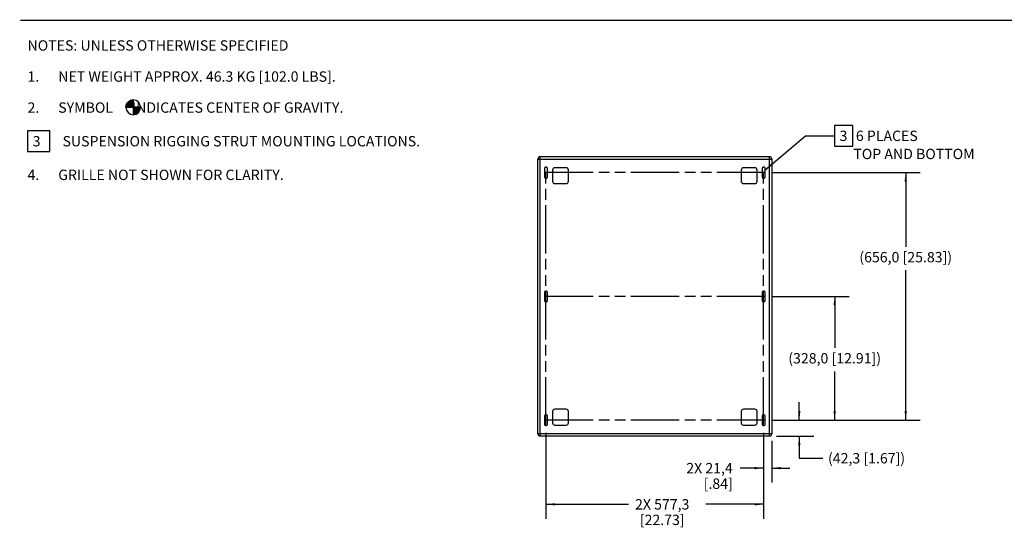
# Model space of a CAD drawing. Units: millimetres. Extents: x 77 to 5105, y -13 to 3276.
# Drawn here: x 77 to 2687, y 1928 to 3276 of the extents above; entities that cross this region are included whole.
import ezdxf

# ---------------------------------------------------------------- set-up
doc = ezdxf.new("R2010")
doc.units = ezdxf.units.MM
doc.header["$LTSCALE"] = 284.988
doc.linetypes.add('PHANTOM', pattern=[0.8, 0.45, -0.05, 0.1, -0.05, 0.1, -0.05])
doc.layers.get('0').update_dxf_attribs({"linetype": 'CONTINUOUS'})
doc.layers.add('7_ALL_ROUNDS', color=7, linetype='CONTINUOUS')
doc.layers.add('DEFAULT_3', color=7, linetype='PHANTOM')
doc.styles.get("Standard").update_dxf_attribs({"font": 'gothic.ttf'})
doc.dimstyles.new('DIMSTYLE_1', dxfattribs={"dimtxt": 27.432, "dimasz": 24, "dimexe": 3.174999999999998, "dimexo": 1.587499999999999, "dimgap": 1.143, "dimtad": 0, "dimtih": 1, "dimtoh": 1, "dimdec": 1, "dimzin": 4, "dimdsep": 46, "dimtxsty": 'STANDARD', "dimblk": '_FILLED', "dimblk1": '_FILLED', "dimblk2": '_FILLED', "dimcen": 0.09, "dimazin": 1, "dimtp": 0.02, "dimtm": 0.02, "dimtfac": 1, "dimtdec": 1, "dimtofl": 0, "dimtmove": 0, "dimatfit": 3, "dimldrblk": '_FILLED', "dimfxl": 1, "dimtolj": 1, "dimtzin": 4, "dimarcsym": 0})
doc.dimstyles.get("Standard").update_dxf_attribs({"dimtxt": 27.432, "dimasz": 24, "dimexe": 3.174999999999998, "dimexo": 1.587499999999999, "dimtad": 0, "dimtih": 1, "dimtoh": 1, "dimzin": 4, "dimdsep": 46, "dimtxsty": 'STANDARD', "dimblk": '_FILLED', "dimblk1": '_FILLED', "dimblk2": '_FILLED', "dimcen": 0.09, "dimazin": 1, "dimtol": 1, "dimtp": 0.02, "dimtm": 0.02, "dimtfac": 1, "dimtofl": 0, "dimtmove": 0, "dimatfit": 3, "dimldrblk": '_FILLED', "dimfxl": 1, "dimtolj": 1, "dimtzin": 4, "dimarcsym": 0})

# ---------------------------------------------------------------- blocks, each defined once
blk = doc.blocks.new('_FILLED')
at = {"color": 0, "linetype": 'ByBlock'}
blk.add_solid([(0, 0), (-1, 0.1275), (-1, -0.1275)], dxfattribs=at)
blk = doc.blocks.new('*D8')
at = {"color": 2, "linetype": 'Continuous'}
for p, q in [((2143.6987642814, 2214.9679347826), (2143.6987642814, 2262.9679347826)), ((2072.5470108696, 2214.9679347826), (2181.7987642814, 2214.9679347826)), ((2083.2720108696, 2172.6679347826), (2181.7987642814, 2172.6679347826)), ((2143.6987642814, 2172.6679347826), (2143.6987642814, 2114.0602007991)), ((2143.6987642814, 2114.0602007991), (2206.1827642814, 2114.0602007991))]:
    blk.add_line(p, q, dxfattribs=at)
at = {"color": 2, "linetype": 'Continuous', "xscale": 24, "yscale": 24, "zscale": 24}
for p, rotation in [((2143.6987642814, 2214.9679347826), 270), ((2143.6987642814, 2172.6679347826), 90)]:
    blk.add_blockref('_FILLED', p, dxfattribs=dict(at, rotation=rotation))
at = {"color": 2, "linetype": 'Continuous', "insert": (2219.8987642814, 2127.7762007991), "char_height": 27.432, "width": 230.9794795539, "attachment_point": 1, "line_spacing_factor": 0.9}
blk.add_mtext('(42,3{\\ftxt;\\W0.0001;\\H0.0001;\\~}{\\ftxt;\\W1.0;\\H27.432; }[1.67])', dxfattribs=at)
blk = doc.blocks.new('*D18')
at = {"color": 2, "linetype": 'Continuous'}
for p, q in [((2072.5470108696, 2542.9679347826), (2275.5961669944, 2542.9679347826)), ((2237.4961669944, 2542.9679347826), (2237.4961669944, 2406.3999347826)), ((2237.4961669944, 2214.9679347826), (2237.4961669944, 2344.0915983398)), ((2072.5470108696, 2214.9679347826), (2275.5961669944, 2214.9679347826))]:
    blk.add_line(p, q, dxfattribs=at)
at = {"color": 2, "linetype": 'Continuous', "xscale": 24, "yscale": 24, "zscale": 24}
for p, rotation in [((2237.4961669944, 2542.9679347826), 90), ((2237.4961669944, 2214.9679347826), 270)]:
    blk.add_blockref('_FILLED', p, dxfattribs=dict(at, rotation=rotation))
at = {"color": 2, "linetype": 'Continuous', "insert": (2237.4961669944, 2392.6839347826), "char_height": 27.432, "width": 273.4022007435, "attachment_point": 2, "line_spacing_factor": 0.9}
blk.add_mtext('(328,0{\\ftxt;\\W0.0001;\\H0.0001;\\~}{\\ftxt;\\W1.0;\\H27.432; }[12.91])', dxfattribs=at)
blk = doc.blocks.new('*D19')
at = {"color": 2, "linetype": 'Continuous'}
for p, q in [((2072.5470108696, 2870.9679347826), (2463.973878189501, 2870.9679347826)), ((2425.8738781895, 2870.9679347826), (2425.8738781895, 2674.3919369376)), ((2425.8738781895, 2214.9679347826), (2425.8738781895, 2612.0834822754)), ((2072.5470108696, 2214.9679347826), (2463.973878189501, 2214.9679347826))]:
    blk.add_line(p, q, dxfattribs=at)
at = {"color": 2, "linetype": 'Continuous', "xscale": 24, "yscale": 24, "zscale": 24}
for p, rotation in [((2425.8738781895, 2870.9679347826), 90), ((2425.8738781895, 2214.9679347826), 270)]:
    blk.add_blockref('_FILLED', p, dxfattribs=dict(at, rotation=rotation))
at = {"color": 2, "linetype": 'Continuous', "insert": (2425.8738781895, 2660.6759369376), "char_height": 27.432, "width": 273.4022007435, "attachment_point": 2, "line_spacing_factor": 0.9}
blk.add_mtext('(656,0{\\ftxt;\\W0.0001;\\H0.0001;\\~}{\\ftxt;\\W1.0;\\H27.432; }[25.83])', dxfattribs=at)
blk = doc.blocks.new('*D20')
at = {"color": 2, "linetype": 'Continuous'}
for p, q in [((2049.1970108696, 2181.6179347826), (2049.1970108696, 2049.726787229801)), ((2070.5720108696, 2159.9679347826), (2070.5720108696, 2049.726787229801)), ((2049.1970108696, 2087.826787229801), (1986.8115049798, 2087.826787229801)), ((2070.5720108696, 2087.826787229801), (2118.5720108696, 2087.826787229801))]:
    blk.add_line(p, q, dxfattribs=at)
at = {"color": 2, "linetype": 'Continuous', "xscale": 24, "yscale": 24, "zscale": 24}
blk.add_blockref('_FILLED', (2049.1970108696, 2087.826787229801), dxfattribs=at)
at = {"color": 2, "linetype": 'Continuous', "xscale": 24, "yscale": 24, "zscale": 24, "rotation": 180}
blk.add_blockref('_FILLED', (2070.5720108696, 2087.826787229801), dxfattribs=at)
at = {"color": 2, "linetype": 'Continuous', "insert": (1967.3847540504, 2101.5427872298), "char_height": 27.432, "width": 129.3077174721, "attachment_point": 3, "line_spacing_factor": 0.9}
blk.add_mtext('2X 21,4\\P[.84]', dxfattribs=at)
blk = doc.blocks.new('*D21')
at = {"color": 2, "linetype": 'Continuous'}
for p, q in [((1471.9470108696, 2181.6179347826), (1471.9470108696, 1953.805537256)), ((2049.1970108696, 2181.6179347826), (2049.1970108696, 1953.805537256)), ((1471.9470108696, 1991.905537256), (1691.2281551366, 1991.905537256)), ((2049.1970108696, 1991.905537256), (1896.1013447277, 1991.905537256))]:
    blk.add_line(p, q, dxfattribs=at)
at = {"color": 2, "linetype": 'Continuous', "xscale": 24, "yscale": 24, "zscale": 24, "rotation": 180}
blk.add_blockref('_FILLED', (1471.9470108696, 1991.905537256), dxfattribs=at)
at = {"color": 2, "linetype": 'Continuous', "xscale": 24, "yscale": 24, "zscale": 24}
blk.add_blockref('_FILLED', (2049.1970108696, 1991.905537256), dxfattribs=at)
at = {"color": 2, "linetype": 'Continuous', "insert": (1780.2036941701, 2005.621537256), "char_height": 27.432, "width": 150.5190780669, "attachment_point": 2, "line_spacing_factor": 0.9}
blk.add_mtext('2X 577,3\\P[22.73]', dxfattribs=at)
blk = doc.blocks.new('CG_3D_BL0', base_point=(377.5129326447, 3044.084046612001))
at = {"linetype": 'Continuous'}
for points in [[(377.5129326447, 3044.084046612001), (358.0129326447, 3044.084046612001), (358.967330577, 3050.1098780023), (361.7371012544, 3055.5458590317), (366.051120225, 3059.8598780023), (371.4871012544, 3062.6296486797), (377.5129326447, 3063.584046612001)], [(377.5129326447, 3044.084046612001), (377.5129326447, 3024.584046612), (383.5387640351001, 3025.5384445442), (388.9747450644, 3028.3082152216), (393.2887640351, 3032.6222341923), (396.0585347125, 3038.0582152216), (397.0129326447, 3044.084046612001)]]:
    blk.add_hatch(color=7, dxfattribs=at).paths.add_polyline_path(points)
at = {"color": 7, "linetype": 'Continuous'}
for p, q in [((377.5129326447, 3063.584046612001), (377.5129326447, 3044.084046612001)), ((358.0129326447, 3044.084046612001), (377.5129326447, 3044.084046612001)), ((377.5129326447, 3044.084046612001), (397.0129326447, 3044.084046612001)), ((377.5129326447, 3044.084046612001), (377.5129326447, 3024.584046612))]:
    blk.add_line(p, q, dxfattribs=at)
at = {"color": 2, "linetype": 'Continuous'}
blk.add_line((377.5129326447, 3043.9555287544), (377.6414505023, 3044.084046612001), dxfattribs=at)
at = {"color": 7, "linetype": 'Continuous'}
for points in [[(377.5129326447, 3044.084046612001), (358.0129326447, 3044.084046612001), (358.967330577, 3050.1098780023), (361.7371012544, 3055.5458590317), (366.051120225, 3059.8598780023), (371.4871012544, 3062.6296486797), (377.5129326447, 3063.584046612001), (377.5129326447, 3044.084046612001)], [(377.5129326447, 3044.084046612001), (377.5129326447, 3024.584046612), (383.5387640351001, 3025.5384445442), (388.9747450644, 3028.3082152216), (393.2887640351, 3032.6222341923), (396.0585347125, 3038.0582152216), (397.0129326447, 3044.084046612001), (377.5129326447, 3044.084046612001)]]:
    blk.add_lwpolyline(points, dxfattribs=at)
for start, end in [(90, 180), (0, 90), (180, 270), (270, 360)]:
    blk.add_arc((377.5129326447, 3044.084046612001), 19.5, start, end, dxfattribs=at)

msp = doc.modelspace()

# ---------------------------------------------------------------- linework, layer by layer
at = {"color": 7, "linetype": 'Continuous'}
for p, q in [((1467.647010869599, 2882.0679347826), (1467.647010869599, 2859.8679347826)), ((1473.0470108696, 2885.2679347826), (1470.8470108696, 2885.2679347826)), ((1476.2470108696, 2859.8679347826), (1476.2470108696, 2882.0679347826)), ((1489.5720108696, 2877.9679347826), (1489.5720108696, 2847.9679347826)), ((1525.572010869599, 2883.9679347826), (1495.5720108696, 2883.9679347826)), ((1531.5720108696, 2847.9679347826), (1531.5720108696, 2877.9679347826)), ((1989.5720108696, 2877.9679347826), (1989.5720108696, 2847.9679347826)), ((2025.5720108696, 2883.9679347826), (1995.5720108696, 2883.9679347826)), ((2031.5720108696, 2847.9679347826), (2031.5720108696, 2877.9679347826)), ((2044.8970108696, 2882.0679347826), (2044.8970108696, 2859.8679347826)), ((2050.2970108696, 2885.2679347826), (2048.0970108696, 2885.2679347826)), ((2053.4970108696, 2859.8679347826), (2053.4970108696, 2882.0679347826)), ((1470.8470108696, 2856.667934782601), (1473.0470108696, 2856.667934782601)), ((2048.0970108696, 2856.667934782601), (2050.2970108696, 2856.667934782601)), ((1495.5720108696, 2841.9679347826), (1525.572010869599, 2841.9679347826)), ((1995.5720108696, 2841.9679347826), (2025.5720108696, 2841.9679347826)), ((1467.647010869599, 2554.0679347826), (1467.647010869599, 2531.8679347826)), ((1473.0470108696, 2557.267934782601), (1470.8470108696, 2557.267934782601)), ((1476.2470108696, 2531.8679347826), (1476.2470108696, 2554.0679347826)), ((2044.8970108696, 2554.0679347826), (2044.8970108696, 2531.8679347826)), ((2050.2970108696, 2557.267934782601), (2048.0970108696, 2557.267934782601)), ((2053.4970108696, 2531.8679347826), (2053.4970108696, 2554.0679347826)), ((1470.8470108696, 2528.6679347826), (1473.0470108696, 2528.6679347826)), ((2048.0970108696, 2528.6679347826), (2050.2970108696, 2528.6679347826)), ((1467.647010869599, 2226.0679347826), (1467.647010869599, 2203.8679347826)), ((1473.0470108696, 2229.2679347826), (1470.8470108696, 2229.2679347826)), ((1476.2470108696, 2203.8679347826), (1476.2470108696, 2226.0679347826)), ((1489.5720108696, 2237.9679347826), (1489.5720108696, 2207.9679347826)), ((1525.572010869599, 2243.9679347826), (1495.5720108696, 2243.9679347826)), ((1531.5720108696, 2207.9679347826), (1531.5720108696, 2237.9679347826)), ((1989.5720108696, 2237.9679347826), (1989.5720108696, 2207.9679347826)), ((2025.5720108696, 2243.9679347826), (1995.5720108696, 2243.9679347826)), ((2031.5720108696, 2207.9679347826), (2031.5720108696, 2237.9679347826)), ((2044.8970108696, 2226.0679347826), (2044.8970108696, 2203.8679347826)), ((2050.2970108696, 2229.2679347826), (2048.0970108696, 2229.2679347826)), ((2053.4970108696, 2203.8679347826), (2053.4970108696, 2226.0679347826)), ((1470.8470108696, 2200.6679347826), (1473.0470108696, 2200.6679347826)), ((1495.5720108696, 2201.9679347826), (1525.572010869599, 2201.9679347826)), ((1995.5720108696, 2201.9679347826), (2025.5720108696, 2201.9679347826)), ((2048.0970108696, 2200.6679347826), (2050.2970108696, 2200.6679347826))]:
    msp.add_line(p, q, dxfattribs=at)
at = {"color": 7, "linetype": 'Continuous', "const_width": 2.9999999866}
msp.add_lwpolyline([(78, 3274.800000000001), (5103.6, 3274.800000000001)], dxfattribs=at)
at = {"color": 2, "linetype": 'Continuous'}
for points in [[(97.2969456332, 2926.831415176501), (156.5459865254, 2926.831415176501), (156.5459865254, 2981.695415176501), (97.2969456332, 2981.695415176501), (97.2969456332, 2926.831415176501)], [(2236.7115979518, 2941.0400636133), (2285.3549585466, 2941.0400636133), (2285.3549585466, 2995.9040636133), (2236.7115979518, 2995.9040636133), (2236.7115979518, 2941.0400636133)]]:
    msp.add_lwpolyline(points, dxfattribs=at)
at = {"color": 7, "linetype": 'Continuous'}
for centre, radius, start, end in [((1470.8470108696, 2882.0679347826), 3.2, 90, 180), ((1473.0470108696, 2882.0679347826), 3.2, 0, 90), ((1495.5720108696, 2877.9679347826), 6, 90, 180), ((1525.572010869599, 2877.9679347826), 6, 0, 90), ((1995.5720108696, 2877.9679347826), 6, 90, 180), ((2025.5720108696, 2877.9679347826), 6, 0, 90), ((2048.0970108696, 2882.0679347826), 3.2, 90, 180), ((2050.2970108696, 2882.0679347826), 3.2, 0, 90), ((1470.8470108696, 2859.8679347826), 3.2, 180, 270), ((1473.0470108696, 2859.8679347826), 3.2, 270, 360), ((1495.5720108696, 2847.9679347826), 6, 180, 270), ((1525.572010869599, 2847.9679347826), 6, 270, 360), ((1995.5720108696, 2847.9679347826), 6, 180, 270), ((2025.5720108696, 2847.9679347826), 6, 270, 360), ((2048.0970108696, 2859.8679347826), 3.2, 180, 270), ((2050.2970108696, 2859.8679347826), 3.2, 270, 360), ((1470.8470108696, 2554.0679347826), 3.2, 90, 180), ((1473.0470108696, 2554.0679347826), 3.2, 0, 90), ((2048.0970108696, 2554.0679347826), 3.2, 90, 180), ((2050.2970108696, 2554.0679347826), 3.2, 0, 90), ((1470.8470108696, 2531.8679347826), 3.2, 180, 270), ((1473.0470108696, 2531.8679347826), 3.2, 270, 360), ((2048.0970108696, 2531.8679347826), 3.2, 180, 270), ((2050.2970108696, 2531.8679347826), 3.2, 270, 360), ((1470.8470108696, 2226.0679347826), 3.2, 90, 180), ((1473.0470108696, 2226.0679347826), 3.2, 0, 90), ((1495.5720108696, 2237.9679347826), 6, 90, 180), ((1525.572010869599, 2237.9679347826), 6, 0, 90), ((1995.5720108696, 2237.9679347826), 6, 90, 180), ((2025.5720108696, 2237.9679347826), 6, 0, 90), ((2048.0970108696, 2226.0679347826), 3.2, 90, 180), ((2050.2970108696, 2226.0679347826), 3.2, 0, 90), ((1470.8470108696, 2203.8679347826), 3.2, 180, 270), ((1473.0470108696, 2203.8679347826), 3.2, 270, 360), ((1495.5720108696, 2207.9679347826), 6, 180, 270), ((1525.572010869599, 2207.9679347826), 6, 270, 360), ((1995.5720108696, 2207.9679347826), 6, 180, 270), ((2025.5720108696, 2207.9679347826), 6, 270, 360), ((2048.0970108696, 2203.8679347826), 3.2, 180, 270), ((2050.2970108696, 2203.8679347826), 3.2, 270, 360)]:
    msp.add_arc(centre, radius, start, end, dxfattribs=at)
at = {"layer": '7_ALL_ROUNDS', "color": 7, "linetype": 'Continuous'}
for p, q in [((1450.5720108696, 2179.0179347826), (1450.5720108696, 2906.917934782601)), ((2064.2220108696, 2913.2679347826), (1456.9220108696, 2913.2679347826)), ((2070.5720108696, 2906.917934782601), (2070.5720108696, 2179.0179347826)), ((2064.2220108696, 2172.6679347826), (1456.9220108696, 2172.6679347826))]:
    msp.add_line(p, q, dxfattribs=at)
at = {"layer": '7_ALL_ROUNDS', "color": 9, "linetype": 'Continuous'}
for p, q in [((1450.5720108696, 2906.917934782601), (2070.5720108696, 2906.917934782601)), ((1456.9220108696, 2172.6679347826), (1456.9220108696, 2913.2679347826)), ((2064.2220108696, 2913.2679347826), (2064.2220108696, 2172.6679347826)), ((2070.5720108696, 2179.0179347826), (1450.5720108696, 2179.0179347826))]:
    msp.add_line(p, q, dxfattribs=at)
at = {"layer": '7_ALL_ROUNDS', "color": 7, "linetype": 'Continuous'}
for centre, start, end in [((1456.9220108696, 2906.917934782601), 90, 180), ((2064.2220108696, 2906.917934782601), 0, 90), ((1456.9220108696, 2179.0179347826), 180, 270), ((2064.2220108696, 2179.0179347826), 270, 360)]:
    msp.add_arc(centre, 6.349999999999998, start, end, dxfattribs=at)
at = {"layer": 'DEFAULT_3', "color": 8, "linetype": 'PHANTOM'}
for p, q in [((1471.9470108696, 2200.6679347826), (1471.9470108696, 2885.2679347826)), ((2049.1970108696, 2200.6679347826), (2049.1970108696, 2885.2679347826)), ((2053.4970108696, 2870.9679347826), (1467.647010869599, 2870.9679347826)), ((2053.4970108696, 2542.9679347826), (1467.647010869599, 2542.9679347826)), ((2053.4970108696, 2214.9679347826), (1467.647010869599, 2214.9679347826))]:
    msp.add_line(p, q, dxfattribs=at)

# ---------------------------------------------------------------- block references
at = {"color": 2, "linetype": 'Continuous'}
msp.add_blockref('CG_3D_BL0', (377.5129326447, 3044.084046612001), dxfattribs=at)

# ---------------------------------------------------------------- texts
for s, p in [('NOTES: UNLESS OTHERWISE SPECIFIED', (97.2969456332, 3194.293415176501)), ('1.      NET WEIGHT APPROX. 46.3 KG [102.0 LBS]. ', (97.2969456332, 3111.997415176501)), ('2.      SYMBOL      INDICATES CENTER OF GRAVITY.', (97.2969456332, 3029.7014151765)), ('3', (2250.4275979518, 2954.756063613301)), (' 6 PLACES', (2285.3549585466, 2954.756063613301)), ('3 ', (111.0129456332, 2940.5474151765)), ('    SUSPENSION RIGGING STRUT MOUNTING LOCATIONS.', (156.5459865254, 2940.5474151765)), ('      TOP AND BOTTOM', (2236.7115979518, 2906.7500636133)), ('4.      GRILLE NOT SHOWN FOR CLARITY. ', (97.2969456332, 2851.393415176501))]:
    msp.add_text(s, height=27.432, dxfattribs=at).set_placement(p)

# ---------------------------------------------------------------- dimensions: what is measured, and where the dimension line sits
for base, p1, p2, angle, text, picture, middle in [((2425.8738781895, 2870.9679347826), (2070.9595108696, 2214.9679347826), (2070.9595108696, 2870.9679347826), 90, '(<>)\\P[]', '*D19', (2425.8738781895, 2646.9599369376)), ((2237.4961669944, 2542.9679347826), (2070.9595108696, 2214.9679347826), (2070.9595108696, 2542.9679347826), 90, '(<>)\\P[]', '*D18', (2237.4961669944, 2378.9679347826)), ((2143.6987642814, 2214.9679347826), (2081.6845108696, 2172.6679347826), (2070.9595108696, 2214.9679347826), 90, '(<>)\\P[]', '*D8', (2335.3885040583, 2114.0602007991)), ((1471.9470108696, 1991.905537256), (2049.1970108696, 2183.2054347826), (1471.9470108696, 2183.2054347826), 180, '2X <>\\P[]', '*D21', (1793.6647499322, 1971.331537256)), ((2049.1970108696, 2087.826787229801), (2070.5720108696, 2161.5554347826), (2049.1970108696, 2183.2054347826), 180, '2X <>\\P[]', '*D20', (1905.586270779, 2067.2527872298))]:
    dim = msp.add_linear_dim(base=base, p1=p1, p2=p2, angle=angle, text=text, dimstyle='DIMSTYLE_1', dxfattribs=at)
    dim.commit()
    dim.dimension.update_dxf_attribs({"geometry": picture, "text_midpoint": middle, "dimtype": 160})

# ---------------------------------------------------------------- leaders
msp.add_leader([(2053.4970108696, 2878.060611132001), (2160.5115979518, 2968.4720636133), (2236.7115979518, 2968.4720636133)], dimstyle='STANDARD', override={"dimtad": 0}, dxfattribs=at)

doc.saveas('drawing.dxf')
